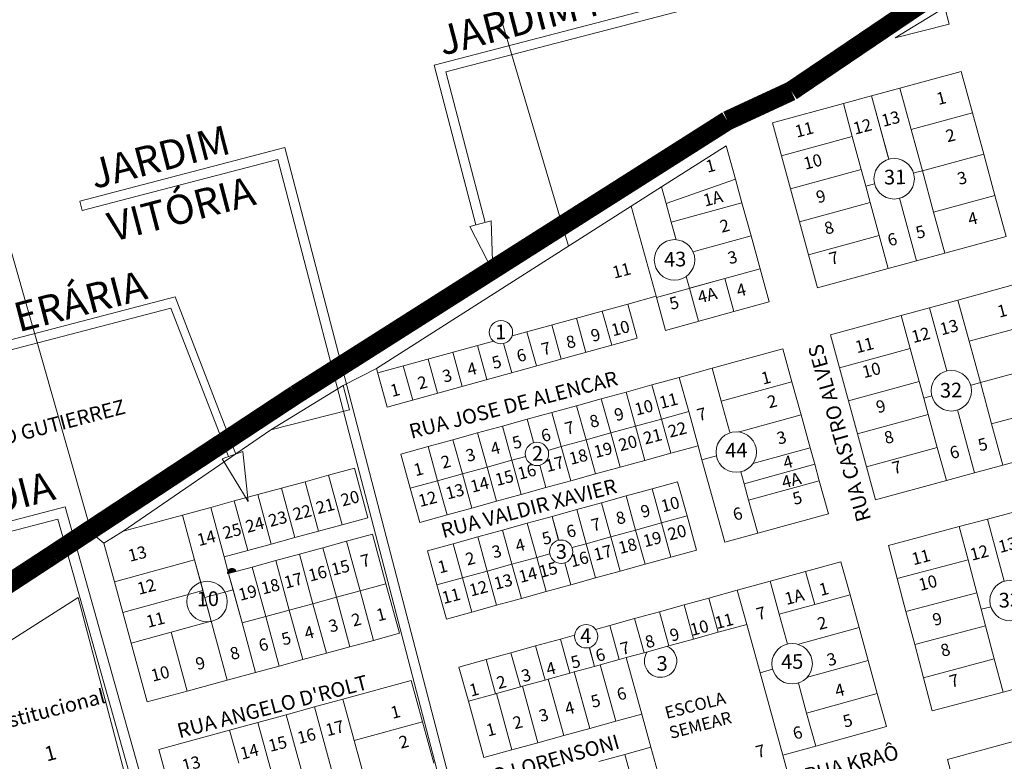
# Model space of a CAD drawing. Units: centimetres. Extents: x 21869 to 35535, y 4069 to 12682.
# Drawn here: x 31092 to 31495, y 10742 to 11046 of the extents above; entities that cross this region are included whole.
import ezdxf
from ezdxf.enums import TextEntityAlignment as Align
from ezdxf.lldxf.tags import DXFTag

# ---------------------------------------------------------------- set-up
doc = ezdxf.new("R2010")
doc.units = ezdxf.units.CM
doc.linetypes.add('CONTÍNUO', pattern=[0])
for name, color, linetype in [('00 - DEMARCAÇÃO DE QUADRAS', 3, 'Continuous'), ('00 - DIVISÃO DE LOTES', 251, 'Continuous'), ('00 - INDICADOR LOTEAMENTOS', 10, 'Continuous'), ('00 - INSTITUCIONAIS', 30, 'Continuous'), ('00 - NOMES LOTEAMENTOS', 2, 'Continuous'), ('00 - NÚMERO LOTES', 7, 'CONTÍNUO'), ('00 - PERÍMETROS BAIRROS E CIDADE', 30, 'Continuous'), ('00 - TEXTO RUAS', 7, 'Continuous')]:
    doc.layers.add(name, color=color, linetype=linetype)
doc.layers.add('00 - TEXTO QUADRAS', color=4, linetype='CONTÍNUO', lineweight=18)
doc.styles.add('NORMAL', font='Arial')
doc.styles.get("Standard").update_dxf_attribs({"font": 'arial.ttf'})
tags = doc.linetypes.add('Tracejado', pattern=[25, 15, -10]).pattern_tags.tags
tags[6:7] = [DXFTag(74, 4), DXFTag(75, 0), DXFTag(340, '0'), DXFTag(46, 1.0), DXFTag(50, 0.0), DXFTag(44, 0.0), DXFTag(45, 0.0)]
tags[4:5] = [DXFTag(74, 4), DXFTag(75, 0), DXFTag(340, '0'), DXFTag(46, 1.0), DXFTag(50, 0.0), DXFTag(44, 0.0), DXFTag(45, 0.0)]

msp = doc.modelspace()

# ---------------------------------------------------------------- linework, layer by layer
at = {"layer": '00 - DEMARCAÇÃO DE QUADRAS', "lineweight": 5}
for p, q in [((31450.7, 11038.17), (31471.01, 11050.59)), ((31471.01, 11050.59), (31472.74, 11043.81)), ((31472.74, 11043.81), (31450.7, 11038.17)), ((31452.61, 11017.62), (31477.7, 11024.43)), ((31477.7, 11024.43), (31482.29, 11007.55)), ((31441.03, 11014.47), (31452.61, 11017.62)), ((31429.45, 11011.32), (31441.03, 11014.47)), ((31400.5, 11003.46), (31429.45, 11011.32)), ((31482.29, 11007.55), (31486.88, 10990.66)), ((31404.17, 10989.95), (31400.5, 11003.46)), ((31355.04, 10977.21), (31381.51, 10994.08)), ((31381.51, 10994.08), (31385.29, 10980.36)), ((31407.84, 10976.44), (31404.17, 10989.95)), ((31486.88, 10990.66), (31491.47, 10973.77)), ((31385.29, 10980.36), (31387.95, 10970.72)), ((31342.69, 10969.33), (31355.04, 10977.21)), ((31411.51, 10962.93), (31407.84, 10976.44)), ((31491.47, 10973.77), (31496.06, 10956.88)), ((31342.69, 10969.33), (31238.44, 10902.86)), ((31387.95, 10970.72), (31391.67, 10957.22)), ((31415.19, 10949.41), (31411.51, 10962.93)), ((31391.67, 10957.22), (31395.4, 10943.72)), ((31496.06, 10956.88), (31470.97, 10950.06)), ((31418.86, 10935.9), (31415.19, 10949.41)), ((31470.97, 10950.06), (31459.39, 10946.92)), ((31395.4, 10943.72), (31399.12, 10930.23)), ((31447.81, 10943.77), (31418.86, 10935.9)), ((31459.39, 10946.92), (31447.81, 10943.77)), ((31476.3, 10930.92), (31501.38, 10937.77)), ((31341.28, 10929.31), (31352.85, 10932.5)), ((31356.7, 10918.53), (31352.85, 10932.5)), ((31345.14, 10915.34), (31341.28, 10929.31)), ((31399.12, 10930.23), (31384.66, 10926.24)), ((31453.15, 10924.59), (31464.72, 10927.75)), ((31464.72, 10927.75), (31476.3, 10930.92)), ((31384.66, 10926.24), (31356.7, 10918.53)), ((31424.21, 10916.68), (31453.15, 10924.59)), ((31242.79, 10887.1), (31345.14, 10915.34)), ((31427.9, 10903.18), (31424.21, 10916.68)), ((31375.8, 10903.02), (31404.72, 10911)), ((31404.72, 10911), (31408.44, 10897.5)), ((31224.8, 10895.93), (31238.44, 10902.86)), ((31238.44, 10902.86), (31242.79, 10887.1)), ((31362.3, 10899.3), (31375.8, 10903.02)), ((31431.59, 10889.67), (31427.9, 10903.18)), ((31351.12, 10896.21), (31362.3, 10899.3)), ((31362.3, 10899.3), (31366.16, 10885.32)), ((31195.21, 10877.83), (31224.8, 10895.93)), ((31224.8, 10895.93), (31227.33, 10886.05)), ((31340.54, 10893.3), (31351.12, 10896.21)), ((31408.44, 10897.5), (31412.16, 10884.01)), ((31330.42, 10890.5), (31340.54, 10893.3)), ((31310.18, 10884.92), (31320.3, 10887.71)), ((31320.3, 10887.71), (31330.42, 10890.5)), ((31435.28, 10876.17), (31431.59, 10889.67)), ((31227.33, 10886.05), (31195.21, 10877.83)), ((31300.06, 10882.13), (31310.18, 10884.92)), ((31366.16, 10885.32), (31370.01, 10871.34)), ((31412.16, 10884.01), (31415.89, 10870.51)), ((31279.81, 10876.54), (31289.93, 10879.34)), ((31289.93, 10879.34), (31300.06, 10882.13)), ((31195.21, 10877.83), (31134.71, 10836.34)), ((31269.69, 10873.75), (31279.81, 10876.54)), ((31438.97, 10862.66), (31435.28, 10876.17)), ((31248.39, 10867.87), (31259.57, 10870.96)), ((31259.57, 10870.96), (31269.69, 10873.75)), ((31370.01, 10871.34), (31358.83, 10868.26)), ((31371.61, 10865.56), (31370.01, 10871.34)), ((31252.24, 10853.9), (31248.39, 10867.87)), ((31358.83, 10868.26), (31348.26, 10865.34)), ((31415.89, 10870.51), (31417.75, 10863.76)), ((31519.83, 10870.25), (31494.75, 10863.39)), ((31338.13, 10862.55), (31328.01, 10859.76)), ((31348.26, 10865.34), (31338.13, 10862.55)), ((31380.92, 10831.82), (31371.61, 10865.56)), ((31417.75, 10863.76), (31419.61, 10857.02)), ((31442.66, 10849.16), (31438.97, 10862.66)), ((31494.75, 10863.39), (31483.18, 10860.23)), ((31209.17, 10856.6), (31218.82, 10859.22)), ((31218.82, 10859.22), (31229.43, 10862.11)), ((31229.43, 10862.11), (31234.94, 10841.85)), ((31328.01, 10859.76), (31317.89, 10856.96)), ((31483.18, 10860.23), (31471.6, 10857.07)), ((31199.52, 10853.97), (31209.17, 10856.6)), ((31317.89, 10856.96), (31307.77, 10854.17)), ((31351.18, 10853.7), (31361.64, 10856.58)), ((31361.64, 10856.58), (31365.49, 10842.61)), ((31419.61, 10857.02), (31423.33, 10843.52)), ((31471.6, 10857.07), (31442.66, 10849.16)), ((31180.22, 10848.72), (31189.87, 10851.35)), ((31189.87, 10851.35), (31199.52, 10853.97)), ((31256.1, 10839.92), (31252.24, 10853.9)), ((31297.65, 10851.38), (31287.52, 10848.59)), ((31307.77, 10854.17), (31297.65, 10851.38)), ((31330.48, 10847.99), (31340.6, 10850.78)), ((31340.6, 10850.78), (31351.18, 10853.7)), ((31170.57, 10846.09), (31180.22, 10848.72)), ((31287.52, 10848.59), (31277.4, 10845.8)), ((31320.36, 10845.2), (31330.48, 10847.99)), ((31134.71, 10836.34), (31158.99, 10842.94)), ((31158.99, 10842.94), (31170.57, 10846.09)), ((31267.28, 10843), (31256.1, 10839.92)), ((31277.4, 10845.8), (31267.28, 10843)), ((31300.11, 10839.61), (31310.24, 10842.4)), ((31310.24, 10842.4), (31320.36, 10845.2)), ((31365.49, 10842.61), (31369.35, 10828.63)), ((31423.33, 10843.52), (31394.41, 10835.54)), ((31488.51, 10841.29), (31500.11, 10844.36)), ((31224.33, 10838.96), (31214.68, 10836.33)), ((31234.94, 10841.85), (31224.33, 10838.96)), ((31289.99, 10836.82), (31300.11, 10839.61)), ((31476.91, 10838.22), (31488.51, 10841.29)), ((31126.9, 10831.39), (31121.83, 10835.72)), ((31126.9, 10831.39), (31134.71, 10836.34)), ((31214.68, 10836.33), (31205.03, 10833.71)), ((31226.17, 10832.21), (31236.78, 10835.09)), ((31236.78, 10835.09), (31242.3, 10814.83)), ((31279.87, 10834.03), (31289.99, 10836.82)), ((31394.41, 10835.54), (31380.92, 10831.82)), ((31447.9, 10830.55), (31476.91, 10838.22)), ((31131.17, 10815.68), (31126.9, 10831.39)), ((31195.38, 10831.08), (31185.73, 10828.46)), ((31205.03, 10833.71), (31195.38, 10831.08)), ((31216.52, 10829.58), (31226.17, 10832.21)), ((31259.29, 10828.35), (31269.75, 10831.24)), ((31269.75, 10831.24), (31279.87, 10834.03)), ((31451.49, 10817.01), (31447.9, 10830.55)), ((31185.73, 10828.46), (31176.09, 10825.83)), ((31197.22, 10824.33), (31206.87, 10826.95)), ((31206.87, 10826.95), (31216.52, 10829.58)), ((31263.15, 10814.37), (31259.29, 10828.35)), ((31369.35, 10828.63), (31358.89, 10825.74)), ((31176.09, 10825.83), (31177.92, 10819.08)), ((31187.57, 10821.7), (31197.22, 10824.33)), ((31348.31, 10822.83), (31338.19, 10820.03)), ((31358.89, 10825.74), (31348.31, 10822.83)), ((31414, 10819.89), (31428.46, 10823.88)), ((31428.46, 10823.88), (31432.18, 10810.38)), ((31177.92, 10819.08), (31187.57, 10821.7)), ((31338.19, 10820.03), (31328.07, 10817.24)), ((31399.54, 10815.9), (31414, 10819.89)), ((31134.59, 10803.14), (31131.17, 10815.68)), ((31242.3, 10814.83), (31247.81, 10794.57)), ((31267, 10800.39), (31263.15, 10814.37)), ((31317.95, 10814.45), (31307.83, 10811.66)), ((31328.07, 10817.24), (31317.95, 10814.45)), ((31386.04, 10812.18), (31399.54, 10815.9)), ((31455.07, 10803.48), (31451.49, 10817.01)), ((31307.83, 10811.66), (31297.7, 10808.86)), ((31374.41, 10808.97), (31386.04, 10812.18)), ((31386.04, 10812.18), (31389.9, 10798.2)), ((31432.18, 10810.38), (31435.9, 10796.89)), ((31056.21, 10771.1), (31116.35, 10809.17)), ((31116.35, 10809.17), (31152.87, 10671.34)), ((31287.58, 10806.07), (31277.46, 10803.28)), ((31297.7, 10808.86), (31287.58, 10806.07)), ((31354.16, 10803.38), (31364.28, 10806.18)), ((31364.28, 10806.18), (31374.41, 10808.97)), ((31378.26, 10794.99), (31374.41, 10808.97)), ((31138, 10790.59), (31134.59, 10803.14)), ((31277.46, 10803.28), (31267, 10800.39)), ((31344.04, 10800.59), (31354.16, 10803.38)), ((31458.65, 10789.94), (31455.07, 10803.48)), ((31333.92, 10797.8), (31344.04, 10800.59)), ((31389.9, 10798.2), (31378.26, 10794.99)), ((31395.35, 10778.44), (31389.9, 10798.2)), ((31247.81, 10794.57), (31237.2, 10791.68)), ((31328.05, 10796.18), (31333.92, 10797.8)), ((31378.26, 10794.99), (31368.14, 10792.2)), ((31435.9, 10796.89), (31439.63, 10783.39)), ((31144.57, 10766.47), (31138, 10790.59)), ((31237.2, 10791.68), (31227.55, 10789.05)), ((31303.55, 10789.42), (31313.67, 10792.21)), ((31313.67, 10792.21), (31319.47, 10793.81)), ((31368.14, 10792.2), (31358.02, 10789.41)), ((31462.23, 10776.41), (31458.65, 10789.94)), ((31217.9, 10786.43), (31208.25, 10783.8)), ((31227.55, 10789.05), (31217.9, 10786.43)), ((31283.31, 10783.84), (31293.43, 10786.63)), ((31293.43, 10786.63), (31303.55, 10789.42)), ((31347.9, 10786.61), (31340.62, 10784.61)), ((31358.02, 10789.41), (31347.9, 10786.61)), ((31208.25, 10783.8), (31198.6, 10781.18)), ((31272.13, 10780.75), (31283.31, 10783.84)), ((31329.99, 10781.67), (31337.77, 10783.82)), ((31340.62, 10784.61), (31337.77, 10783.82)), ((31439.63, 10783.39), (31443.35, 10769.89)), ((31188.95, 10778.55), (31177.37, 10775.4)), ((31198.6, 10781.18), (31188.95, 10778.55)), ((31276, 10766.78), (31272.13, 10780.75)), ((31308.73, 10775.81), (31317.53, 10778.24)), ((31319.36, 10778.74), (31317.53, 10778.24)), ((31327.65, 10781.03), (31319.36, 10778.74)), ((31329.99, 10781.67), (31327.65, 10781.03)), ((31395.35, 10778.44), (31404.66, 10744.7)), ((31177.37, 10775.4), (31160.97, 10770.94)), ((31224.63, 10767.61), (31252.6, 10775.26)), ((31252.6, 10775.26), (31257.22, 10758.38)), ((31307.41, 10775.44), (31298.1, 10772.88)), ((31308.73, 10775.81), (31307.41, 10775.44)), ((31308.73, 10775.81), (31315.1, 10752.72)), ((31465.81, 10762.88), (31462.23, 10776.41)), ((31160.97, 10770.94), (31144.57, 10766.47)), ((31287.16, 10769.86), (31276, 10766.78)), ((31287.16, 10769.86), (31287.47, 10769.95)), ((31297.29, 10772.65), (31287.47, 10769.95)), ((31297.29, 10772.65), (31298.1, 10772.88)), ((31443.35, 10769.89), (31447.07, 10756.4)), ((31494.82, 10770.55), (31465.81, 10762.88)), ((31506.42, 10773.62), (31494.82, 10770.55)), ((31213.05, 10764.44), (31224.63, 10767.61)), ((31282.38, 10743.69), (31276, 10766.78)), ((31201.48, 10761.28), (31213.05, 10764.44)), ((31178.33, 10754.94), (31189.9, 10758.11)), ((31189.9, 10758.11), (31201.48, 10761.28)), ((31257.22, 10758.38), (31261.83, 10741.5)), ((31336.36, 10758.58), (31325.73, 10755.65)), ((31346.99, 10761.51), (31336.36, 10758.58)), ((31350.72, 10747.98), (31346.99, 10761.51)), ((31149.39, 10747.03), (31178.33, 10754.94)), ((31325.73, 10755.65), (31315.1, 10752.72)), ((31447.07, 10756.4), (31418.15, 10748.42)), ((31304.47, 10749.78), (31293.84, 10746.85)), ((31315.1, 10752.72), (31304.47, 10749.78)), ((31472.07, 10742.95), (31501, 10750.87)), ((31153.08, 10733.53), (31149.39, 10747.03)), ((31293.84, 10746.85), (31282.38, 10743.69)), ((31340.09, 10745.05), (31350.72, 10747.98)), ((31356.96, 10725.37), (31350.72, 10747.98)), ((31418.15, 10748.42), (31404.66, 10744.7)), ((31329.46, 10742.12), (31340.09, 10745.05)), ((31404.66, 10744.7), (31407.14, 10735.68)), ((31475.77, 10729.44), (31472.07, 10742.95))]:
    msp.add_line(p, q, dxfattribs=at)
for points in [[(31179.36, 11417.41), (31316.97, 10952.93)], [(31086.8, 10958.54), (31121.83, 10835.72)]]:
    msp.add_lwpolyline(points, dxfattribs=at)
at = {"layer": '00 - DIVISÃO DE LOTES', "lineweight": 5}
for p, q in [((31457.2, 11000.73), (31452.61, 11017.62)), ((31441.03, 11014.47), (31447.84, 10989.4)), ((31448.08, 10988.52), (31441.03, 11014.47)), ((31433.12, 10997.81), (31429.45, 11011.32)), ((31457.2, 11000.73), (31482.29, 11007.55)), ((31457.2, 11000.73), (31461.79, 10983.84)), ((31433.12, 10997.81), (31404.17, 10989.95)), ((31436.79, 10984.3), (31433.12, 10997.81)), ((31461.79, 10983.84), (31486.88, 10990.66)), ((31436.79, 10984.3), (31407.84, 10976.44)), ((31436.79, 10984.3), (31438.63, 10977.55)), ((31461.79, 10983.84), (31459.03, 10983.09)), ((31466.38, 10966.95), (31461.79, 10983.84)), ((31356.9, 10970.45), (31385.29, 10980.36)), ((31459.03, 10983.09), (31458.19, 10982.86)), ((31458.19, 10982.86), (31459.03, 10983.09)), ((31355.04, 10977.21), (31356.9, 10970.45)), ((31356.9, 10970.45), (31355.04, 10977.21)), ((31438.63, 10977.55), (31442.22, 10978.52)), ((31439.72, 10977.84), (31438.63, 10977.55)), ((31440.47, 10970.79), (31438.63, 10977.55)), ((31459.39, 10946.92), (31452.42, 10972.55)), ((31452.42, 10972.55), (31459.39, 10946.92)), ((31466.38, 10966.95), (31491.47, 10973.77)), ((31352.85, 10932.5), (31342.69, 10969.33)), ((31356.9, 10970.45), (31359.03, 10962.74)), ((31356.9, 10970.45), (31356.9, 10970.45)), ((31359.03, 10962.74), (31387.95, 10970.72)), ((31411.51, 10962.93), (31440.47, 10970.79)), ((31440.47, 10970.79), (31444.14, 10957.28)), ((31470.97, 10950.06), (31466.38, 10966.95)), ((31360.08, 10958.93), (31359.03, 10962.74)), ((31359.03, 10962.74), (31361, 10955.61)), ((31361, 10955.61), (31360.08, 10958.93)), ((31391.67, 10957.22), (31370.92, 10951.49)), ((31370.92, 10951.49), (31391.67, 10957.22)), ((31415.19, 10949.41), (31444.14, 10957.28)), ((31444.14, 10957.28), (31447.81, 10943.77)), ((31367.95, 10950.68), (31370.92, 10951.49)), ((31366.48, 10935.75), (31395.4, 10943.72)), ((31380.94, 10939.73), (31352.98, 10932.02)), ((31366.48, 10935.75), (31365.14, 10940.6)), ((31365.14, 10940.6), (31366.48, 10935.75)), ((31384.66, 10926.24), (31380.94, 10939.73)), ((31366.48, 10935.75), (31370.2, 10922.25)), ((31293.87, 10916.23), (31341.28, 10929.31)), ((31464.72, 10927.75), (31471.77, 10901.98)), ((31480.91, 10914.04), (31476.3, 10930.92)), ((31324.1, 10909.53), (31320.25, 10923.51)), ((31334.68, 10912.45), (31330.82, 10926.43)), ((31453.15, 10924.59), (31456.84, 10911.08)), ((31313.98, 10906.74), (31310.12, 10920.72)), ((31480.91, 10914.04), (31505.99, 10920.89)), ((31303.86, 10903.95), (31300, 10917.93)), ((31238.93, 10901.08), (31286.27, 10914.14)), ((31283.61, 10898.36), (31279.76, 10912.34)), ((31293.74, 10901.16), (31290.43, 10913.13)), ((31427.9, 10903.18), (31456.84, 10911.08)), ((31460.53, 10897.58), (31456.84, 10911.08)), ((31480.91, 10914.04), (31485.53, 10897.15)), ((31273.49, 10895.57), (31269.64, 10909.55)), ((31253.25, 10889.99), (31249.39, 10903.97)), ((31263.37, 10892.78), (31259.51, 10906.76)), ((31379.52, 10889.53), (31375.8, 10903.02)), ((31485.53, 10897.15), (31510.61, 10904.01)), ((31471.79, 10901.88), (31471.77, 10901.98)), ((31351.12, 10896.21), (31354.98, 10882.24)), ((31408.44, 10897.5), (31379.52, 10889.53)), ((31460.53, 10897.58), (31431.59, 10889.67)), ((31462.37, 10890.83), (31460.53, 10897.58)), ((31481.61, 10896.08), (31482.37, 10896.29)), ((31482.37, 10896.29), (31485.53, 10897.15)), ((31485.53, 10897.15), (31490.14, 10880.27)), ((31344.4, 10879.32), (31340.54, 10893.3)), ((31465.65, 10891.72), (31462.37, 10890.83)), ((31464.22, 10884.08), (31462.37, 10890.83)), ((31324.16, 10873.73), (31320.3, 10887.71)), ((31334.28, 10876.53), (31330.42, 10890.5)), ((31379.52, 10889.53), (31382.9, 10877.26)), ((31515.22, 10887.13), (31490.14, 10880.27)), ((31310.18, 10884.92), (31314.03, 10870.94)), ((31366.16, 10885.32), (31354.98, 10882.24)), ((31387.97, 10877.33), (31412.16, 10884.01)), ((31435.28, 10876.17), (31464.22, 10884.08)), ((31464.22, 10884.08), (31467.91, 10870.57)), ((31483.18, 10860.23), (31476.12, 10886.04)), ((31289.93, 10879.34), (31293.79, 10865.36)), ((31302.35, 10873.83), (31300.06, 10882.13)), ((31344.4, 10879.32), (31334.28, 10876.53)), ((31344.4, 10879.32), (31354.98, 10882.24)), ((31348.26, 10865.34), (31344.4, 10879.32)), ((31358.83, 10868.26), (31354.98, 10882.24)), ((31494.75, 10863.39), (31490.14, 10880.27)), ((31279.81, 10876.54), (31283.67, 10862.57)), ((31324.16, 10873.73), (31334.28, 10876.53)), ((31338.13, 10862.55), (31334.28, 10876.53)), ((31383.08, 10876.61), (31382.9, 10877.26)), ((31386.59, 10876.95), (31387.97, 10877.33)), ((31259.57, 10870.96), (31263.42, 10856.98)), ((31273.55, 10859.77), (31269.69, 10873.75)), ((31302.35, 10873.83), (31302.7, 10872.53)), ((31314.03, 10870.94), (31308.55, 10869.43)), ((31324.16, 10873.73), (31314.03, 10870.94)), ((31314.03, 10870.94), (31317.89, 10856.96)), ((31324.16, 10873.73), (31328.01, 10859.76)), ((31467.91, 10870.57), (31438.97, 10862.66)), ((31467.91, 10870.57), (31471.6, 10857.07)), ((31299.51, 10866.93), (31293.79, 10865.36)), ((31371.61, 10865.56), (31377.57, 10867.2)), ((31392.44, 10864.04), (31415.89, 10870.51)), ((31283.67, 10862.57), (31273.55, 10859.77)), ((31293.79, 10865.36), (31283.67, 10862.57)), ((31283.67, 10862.57), (31287.52, 10848.59)), ((31297.65, 10851.38), (31293.79, 10865.36)), ((31307.77, 10854.17), (31305.24, 10863.35)), ((31417.75, 10863.76), (31388.83, 10855.79)), ((31224.33, 10838.96), (31218.82, 10859.22)), ((31273.55, 10859.77), (31263.42, 10856.98)), ((31277.4, 10845.8), (31273.55, 10859.77)), ((31388.83, 10855.79), (31387.48, 10860.67)), ((31214.68, 10836.33), (31209.17, 10856.6)), ((31252.24, 10853.9), (31263.42, 10856.98)), ((31263.42, 10856.98), (31267.28, 10843)), ((31388.83, 10855.79), (31390.69, 10849.04)), ((31390.69, 10849.04), (31419.61, 10857.02)), ((31195.38, 10831.08), (31189.87, 10851.35)), ((31205.03, 10833.71), (31199.52, 10853.97)), ((31344.46, 10836.8), (31340.6, 10850.78)), ((31351.18, 10853.7), (31355.03, 10839.72)), ((31185.73, 10828.46), (31180.22, 10848.72)), ((31334.34, 10834.01), (31330.48, 10847.99)), ((31390.69, 10849.04), (31394.41, 10835.54)), ((31158.99, 10842.94), (31163.98, 10824.61)), ((31170.57, 10846.09), (31176.09, 10825.83)), ((31176.09, 10825.83), (31170.57, 10846.09)), ((31310.24, 10842.4), (31312.69, 10833.52)), ((31312.94, 10832.59), (31310.24, 10842.4)), ((31320.36, 10845.2), (31324.21, 10831.22)), ((31365.49, 10842.61), (31355.03, 10839.72)), ((31303.97, 10825.63), (31300.11, 10839.61)), ((31355.03, 10839.72), (31344.46, 10836.8)), ((31358.89, 10825.74), (31355.03, 10839.72)), ((31495.24, 10815.85), (31488.51, 10841.29)), ((31293.85, 10822.84), (31289.99, 10836.82)), ((31344.46, 10836.8), (31334.34, 10834.01)), ((31348.31, 10822.83), (31344.46, 10836.8)), ((31480.49, 10824.69), (31476.91, 10838.22)), ((31231.68, 10811.94), (31226.17, 10832.21)), ((31273.6, 10817.26), (31269.75, 10831.24)), ((31283.73, 10820.05), (31279.87, 10834.03)), ((31312.69, 10833.52), (31312.94, 10832.59)), ((31324.21, 10831.22), (31318.44, 10829.63)), ((31324.21, 10831.22), (31334.34, 10834.01)), ((31328.07, 10817.24), (31324.21, 10831.22)), ((31334.34, 10834.01), (31338.19, 10820.03)), ((31212.39, 10806.69), (31206.87, 10826.95)), ((31222.03, 10809.32), (31216.52, 10829.58)), ((31309.29, 10827.1), (31303.97, 10825.63)), ((31131.17, 10815.68), (31163.98, 10824.61)), ((31163.98, 10824.61), (31167.4, 10812.07)), ((31166.34, 10815.93), (31163.98, 10824.61)), ((31202.74, 10804.07), (31197.22, 10824.33)), ((31293.85, 10822.84), (31283.73, 10820.05)), ((31303.97, 10825.63), (31293.85, 10822.84)), ((31293.85, 10822.84), (31297.7, 10808.86)), ((31307.83, 10811.66), (31303.97, 10825.63)), ((31317.95, 10814.45), (31315.47, 10823.45)), ((31315.47, 10823.45), (31317.95, 10814.45)), ((31480.49, 10824.69), (31451.49, 10817.01)), ((31480.49, 10824.69), (31484.07, 10811.15)), ((31177.92, 10819.08), (31179.76, 10812.32)), ((31183.44, 10798.81), (31177.92, 10819.08)), ((31193.09, 10801.44), (31187.57, 10821.7)), ((31283.73, 10820.05), (31273.6, 10817.26)), ((31287.58, 10806.07), (31283.73, 10820.05)), ((31414, 10819.89), (31417.72, 10806.39)), ((31168.18, 10809.17), (31166.34, 10815.93)), ((31231.68, 10811.94), (31242.3, 10814.83)), ((31263.15, 10814.37), (31273.6, 10817.26)), ((31273.6, 10817.26), (31277.46, 10803.28)), ((31399.54, 10815.9), (31403.26, 10802.4)), ((31167.4, 10812.07), (31134.59, 10803.14)), ((31134.59, 10803.14), (31167.4, 10812.07)), ((31167.4, 10812.07), (31170.81, 10799.52)), ((31168.18, 10809.17), (31179.76, 10812.32)), ((31179.76, 10812.32), (31183.44, 10798.81)), ((31222.03, 10809.32), (31231.68, 10811.94)), ((31231.68, 10811.94), (31237.2, 10791.68)), ((31417.72, 10806.39), (31432.18, 10810.38)), ((31484.07, 10811.15), (31455.07, 10803.48)), ((31485.86, 10804.39), (31484.07, 10811.15)), ((31170.81, 10799.52), (31168.18, 10809.17)), ((31212.39, 10806.69), (31202.74, 10804.07)), ((31222.03, 10809.32), (31212.39, 10806.69)), ((31217.9, 10786.43), (31212.39, 10806.69)), ((31222.03, 10809.32), (31227.55, 10789.05)), ((31368.14, 10792.2), (31364.28, 10806.18)), ((31374.41, 10808.97), (31378.26, 10794.99)), ((31403.26, 10802.4), (31417.72, 10806.39)), ((31202.74, 10804.07), (31193.09, 10801.44)), ((31208.25, 10783.8), (31202.74, 10804.07)), ((31358.02, 10789.41), (31354.16, 10803.38)), ((31403.26, 10802.4), (31406.64, 10790.14)), ((31489.91, 10805.46), (31485.86, 10804.39)), ((31485.86, 10804.39), (31487.65, 10797.62)), ((31170.81, 10799.52), (31154.41, 10795.06)), ((31170.81, 10799.52), (31177.37, 10775.4)), ((31183.44, 10798.81), (31193.09, 10801.44)), ((31183.44, 10798.81), (31188.95, 10778.55)), ((31193.09, 10801.44), (31198.6, 10781.18)), ((31347.9, 10786.61), (31344.04, 10800.59)), ((31138, 10790.59), (31154.41, 10795.06)), ((31160.97, 10770.94), (31154.41, 10795.06)), ((31333.92, 10797.8), (31337.77, 10783.82)), ((31435.9, 10796.89), (31411.71, 10790.21)), ((31487.65, 10797.62), (31458.65, 10789.94)), ((31491.23, 10784.08), (31487.65, 10797.62)), ((31317.53, 10778.24), (31313.67, 10792.21)), ((31411.71, 10790.21), (31411, 10790.02)), ((31297.29, 10772.65), (31293.43, 10786.63)), ((31303.55, 10789.42), (31307.41, 10775.44)), ((31325.52, 10788.77), (31327.65, 10781.03)), ((31327.65, 10781.03), (31325.62, 10788.39)), ((31283.31, 10783.84), (31287.16, 10769.86)), ((31346.99, 10761.51), (31340.62, 10784.61)), ((31415.38, 10776.7), (31439.63, 10783.39)), ((31491.23, 10784.08), (31462.23, 10776.41)), ((31494.82, 10770.55), (31491.23, 10784.08)), ((31319.36, 10778.74), (31325.73, 10755.65)), ((31336.36, 10758.58), (31329.99, 10781.67)), ((31400.53, 10779.87), (31395.35, 10778.44)), ((31315.1, 10752.72), (31308.73, 10775.81)), ((31411.03, 10774.26), (31411.04, 10774.21)), ((31411.04, 10774.21), (31414.43, 10761.92)), ((31415.38, 10776.7), (31414.51, 10776.46)), ((31293.84, 10746.85), (31287.47, 10769.95)), ((31298.1, 10772.88), (31304.47, 10749.78)), ((31443.35, 10769.89), (31414.43, 10761.92)), ((31224.63, 10767.61), (31229.24, 10750.73)), ((31222.29, 10730.68), (31213.05, 10764.44)), ((31418.15, 10748.42), (31414.43, 10761.92)), ((31189.9, 10758.11), (31199.14, 10724.35)), ((31201.48, 10761.28), (31208.53, 10735.5)), ((31229.24, 10750.73), (31257.22, 10758.38)), ((31182.02, 10741.44), (31178.33, 10754.94)), ((31233.86, 10733.85), (31229.24, 10750.73)), ((31340.09, 10745.05), (31346.33, 10722.44))]:
    msp.add_line(p, q, dxfattribs=at)
at = {"layer": '00 - INDICADOR LOTEAMENTOS', "lineweight": 5}
for points in [[(31282.89, 10962.67), (31266.83, 11024.24), (31474.68, 11078.45), (31473.67, 11082.32), (31261.95, 11027.1), (31279.02, 10961.66)], [(31274.59, 10710.61), (31200.86, 10993.31), (31117, 10971.44), (31118.01, 10967.57), (31198, 10988.43), (31271.43, 10706.87)], [(31177.79, 10866.88), (31154.32, 10927.63), (31023.87, 10893.61), (31022.86, 10897.48), (31156.05, 10932.22), (31180.88, 10867.92)], [(31186.6, 10579.35), (31185.47, 10580.93), (31111.07, 10846.28), (30939.66, 10801.57), (30940.67, 10797.7), (31107.97, 10841.34), (31181.43, 10580.54), (31183.87, 10577.36)]]:
    msp.add_lwpolyline(points, dxfattribs=at)
for points in [[(31276.6, 10961.03), (31285.31, 10963.3), (31286, 10942.81)], [(31183.76, 10868.9), (31185.9, 10848.51), (31175.23, 10866.02)]]:
    msp.add_lwpolyline(points, close=True, dxfattribs=at)
at = {"layer": '00 - INDICADOR LOTEAMENTOS', "lineweight": 5, "const_width": 2}
msp.add_lwpolyline([(31180.26, 10819.57, 1), (31178.32, 10819.06)], format="xyb", dxfattribs=at)
at = {"layer": '00 - PERÍMETROS BAIRROS E CIDADE', "color": 30, "linetype": 'Tracejado', "lineweight": 5, "const_width": 8}
for points in [[(31408.13, 11016.43), (31501.17, 11079.28)], [(31382, 11004.33), (31408.13, 11016.43)], [(31205.34, 10892.19), (31382, 11004.33)], [(31106.03, 10826.76), (31205.34, 10892.19)], [(30949.38, 10724.38), (31106.03, 10826.76)]]:
    msp.add_lwpolyline(points, dxfattribs=at)
at = {"layer": '00 - TEXTO QUADRAS', "lineweight": 5}
for centre, radius in [((31450.25, 10980.53), 8.28), ((31360.37, 10947.36), 8.28), ((31289.36, 10917.77), 4.77), ((31473.65, 10893.81), 8.28), ((31385.63, 10868.74), 8.28), ((31304.09, 10867.97), 4.77), ((31313.98, 10827.96), 4.77), ((31169.09, 10807.56), 8.28), ((31497.7, 10807.95), 8.28), ((31324.21, 10793.35), 4.77), ((31408.49, 10782.13), 8.28)]:
    msp.add_circle(centre, radius, dxfattribs=at)
msp.add_arc((31354.66, 10783.2), 6.63, 145.2653, 65.5789, dxfattribs=at)

# ---------------------------------------------------------------- texts
at = {"layer": '00 - INSTITUCIONAIS', "lineweight": 5}
msp.add_text('Área institucional', height=6, rotation=14.6179, dxfattribs=at).set_placement((31095.52, 10757.77), align=Align.CENTER)
at = {"layer": '00 - INSTITUCIONAIS', "insert": (31346.65, 10761.92), "char_height": 5, "attachment_point": 1, "rotation": 14.6179}
msp.add_mtext_dynamic_manual_height_columns('\\pxqc;ESCOLA SEMEAR', width=44.4792, gutter_width=4.5, heights=[0], dxfattribs=at)
at = {"layer": '00 - NOMES LOTEAMENTOS', "lineweight": 5}
for s, p in [('JARDIM NOVO HORIZONTE', (31364.04, 11056.6)), ('JARDIM', (31151.17, 10983.69)), ('VITÓRIA', (31160.02, 10962.41)), ('VILA OPERÁRIA', (31090, 10917.19)), ('JARDIM ANA CLAUDIA', (31028.01, 10828.74))]:
    msp.add_text(s, height=12, rotation=14.6179, dxfattribs=at).set_placement(p, align=Align.CENTER)
at = {"layer": '00 - NÚMERO LOTES', "lineweight": 5}
for s, p in [('1', (31470.16, 11011.16)), ('13', (31449.45, 11002.71)), ('11', (31414.07, 10998.3)), ('12', (31437.88, 10999.54)), ('2', (31473.92, 10995.91)), ('1', (31375.72, 10983.47)), ('10', (31417.56, 10985.17)), ('3', (31478.69, 10978.46)), ('1A', (31376.7, 10970.14)), ('9', (31420.9, 10970.93)), ('2', (31381.53, 10958.91)), ('8', (31424.21, 10958.12)), ('4', (31483.01, 10961.87)), ('5', (31461.64, 10956.38)), ('6', (31450.11, 10953.31)), ('3', (31384.72, 10946)), ('7', (31426.23, 10945.72)), ('11', (31339.33, 10940.62)), ('4A', (31374.39, 10930.5)), ('4', (31388.3, 10932.64)), ('5', (31360.85, 10927.34)), ('1', (31495.08, 10924.14)), ('13', (31473.33, 10917.41)), ('9', (31328.71, 10914.23)), ('10', (31338.84, 10917.01)), ('12', (31461.75, 10914.24)), ('8', (31318.58, 10911.45)), ('11', (31438.71, 10910.07)), ('6', (31298.33, 10905.9)), ('7', (31308.46, 10908.68)), ('5', (31288.2, 10903.12)), ('4', (31278.08, 10900.34)), ('10', (31441.56, 10899.87)), ('2', (31257.83, 10894.79)), ('3', (31267.95, 10897.57)), ('1', (31398.4, 10896.76)), ('1', (31246.64, 10891.72)), ('11', (31358.55, 10887.35)), ('2', (31400.94, 10887.06)), ('9', (31338.3, 10881.8)), ('10', (31348.43, 10884.57)), ('7', (31372.14, 10881.8)), ('9', (31445.43, 10885.03)), ('8', (31328.17, 10879.02)), ('7', (31318.05, 10876.24)), ('22', (31362.15, 10875.52)), ('5', (31296.53, 10870.36)), ('6', (31308.34, 10873.23)), ('20', (31341.9, 10869.97)), ('21', (31352.02, 10872.75)), ('3', (31404.8, 10872.22)), ('8', (31448.72, 10872.43)), ('5', (31487.13, 10869.44)), ('4', (31287.67, 10867.91)), ('19', (31331.77, 10867.19)), ('6', (31475.55, 10866.27)), ('2', (31267.42, 10862.36)), ('3', (31277.54, 10865.13)), ('17', (31311.93, 10861.42)), ('18', (31321.64, 10864.41)), ('4', (31407.41, 10862.24)), ('1', (31256.23, 10859.29)), ('16', (31300.58, 10858.32)), ('7', (31451.95, 10860.08)), ('14', (31281.25, 10853.01)), ('15', (31291.37, 10855.78)), ('4A', (31408.82, 10854.79)), ('13', (31271.12, 10850.23)), ('20', (31228.23, 10847.41)), ('12', (31259.94, 10847.16)), ('10', (31359.23, 10845)), ('5', (31411.24, 10847.54)), ('22', (31208.62, 10841.63)), ('21', (31218.05, 10844.25)), ('9', (31349.1, 10842.22)), ('23', (31198.63, 10839.02)), ('8', (31338.97, 10839.45)), ('6', (31386.84, 10841.06)), ('25', (31179.94, 10834.02)), ('24', (31189.26, 10836.6)), ('6', (31318.68, 10833.99)), ('7', (31328.85, 10836.67)), ('20', (31362.04, 10833.48)), ('14', (31169.41, 10831.15)), ('5', (31308.7, 10831.16)), ('19', (31351.91, 10830.7)), ('13', (31141.19, 10824.74)), ('3', (31288.23, 10825.66)), ('4', (31297.82, 10828.25)), ('17', (31331.66, 10825.15)), ('18', (31341.79, 10827.93)), ('12', (31485.7, 10825.18)), ('13', (31497.27, 10828.36)), ('7', (31234.48, 10821.93)), ('2', (31277.41, 10822.75)), ('16', (31322.02, 10822.5)), ('11', (31461.83, 10823.35)), ('16', (31214.92, 10816.64)), ('15', (31224.29, 10819.07)), ('1', (31266.08, 10819.49)), ('15', (31309.34, 10818.19)), ('17', (31205, 10813.78)), ('13', (31290.87, 10813.33)), ('14', (31301, 10816.1)), ('10', (31464.65, 10812.83)), ('12', (31144.89, 10811.24)), ('19', (31186.31, 10808.77)), ('18', (31195.63, 10811.35)), ('12', (31280.75, 10810.55)), ('1', (31422.09, 10810.3)), ('11', (31269.56, 10807.48)), ('1A', (31410.05, 10807.13)), ('11', (31148.59, 10797.74)), ('2', (31230.77, 10797.76)), ('1', (31240.93, 10799.89)), ('11', (31381.28, 10797.2)), ('7', (31396.41, 10800.35)), ('9', (31468.52, 10798)), ('3', (31221.4, 10795.34)), ('10', (31371.16, 10794.42)), ('2', (31421.42, 10796.37)), ('5', (31202.11, 10790.05)), ('4', (31211.48, 10792.47)), ('8', (31350.9, 10788.87)), ('9', (31361.03, 10791.64)), ('6', (31192.79, 10787.47)), ('7', (31340.78, 10786.09)), ('8', (31471.81, 10785.39)), ('8', (31181.04, 10784.07)), ('6', (31330.65, 10783.31)), ('3', (31425.29, 10781.54)), ('9', (31166.97, 10779.96)), ('4', (31310.4, 10777.76)), ('5', (31320.53, 10780.53)), ('10', (31150.54, 10775.69)), ('3', (31300.27, 10774.98)), ('7', (31475.43, 10772.79)), ('1', (31278.96, 10769.13)), ('2', (31290.15, 10772.2)), ('4', (31428.58, 10768.93)), ('1', (31246.81, 10759.99)), ('17', (31221.97, 10753.36)), ('5', (31431.85, 10756.41)), ('16', (31210.4, 10750.18)), ('6', (31411.36, 10751.49)), ('15', (31198.59, 10746.96)), ('2', (31250.22, 10747.79)), ('14', (31187.02, 10743.79)), ('13', (31163.22, 10738.82))]:
    msp.add_text(s, height=5, rotation=14.6179, dxfattribs=at).set_placement(p, align=Align.CENTER)
for s, p in [('6', (31337.52, 10766.95)), ('4', (31316.25, 10761.12)), ('5', (31326.88, 10764.03)), ('3', (31305.62, 10758.2)), ('1', (31284.05, 10752.31)), ('2', (31294.98, 10755.28)), ('7', (31394.36, 10743.46))]:
    msp.add_text(s, height=5, rotation=14.6179, dxfattribs=at).set_placement(p)
at = {"layer": '00 - NÚMERO LOTES', "lineweight": 5, "style": 'NORMAL'}
msp.add_text('1', height=6, rotation=14.8083, dxfattribs=at).set_placement((31103.52, 10742.09))
at = {"layer": '00 - TEXTO QUADRAS', "lineweight": 5}
for s, p in [('31', (31450.7, 10978.28)), ('43', (31360.69, 10944.65)), ('1', (31289.31, 10914.9)), ('32', (31473.61, 10891.06)), ('2', (31304.39, 10865.19)), ('44', (31385.73, 10866.54)), ('3', (31314.13, 10825.06)), ('10', (31169.47, 10805.7)), ('33', (31497.64, 10805.18)), ('4', (31324.11, 10790.56)), ('45', (31408.57, 10779.99)), ('3', (31355.37, 10779.26))]:
    msp.add_text(s, height=6, rotation=1.2876, dxfattribs=at).set_placement(p, align=Align.CENTER)
at = {"layer": '00 - TEXTO RUAS', "lineweight": 5}
for s, rotation, p in [('RUA CASTRO ALVES', 105.6179, (31440.86, 10841.24)), ('RUA JOSE DE ALENCAR', 14.6179, (31252.71, 10874.1)), ('RUA ERMELINO GUTIERREZ', 14.6179, (31035.61, 10858.41)), ('RUA VALDIR XAVIER', 14.6179, (31265.72, 10833.51)), ("RUA ANGELO D'ROLT", 14.6179, (31157.8, 10751.61)), ('MARIO LORENSONI', 15.7477, (31268.26, 10727.82)), ('RUA KRAÔ', 14.6179, (31414.46, 10733.33))]:
    msp.add_text(s, height=6, rotation=rotation, dxfattribs=at).set_placement(p)

doc.saveas('drawing.dxf')
